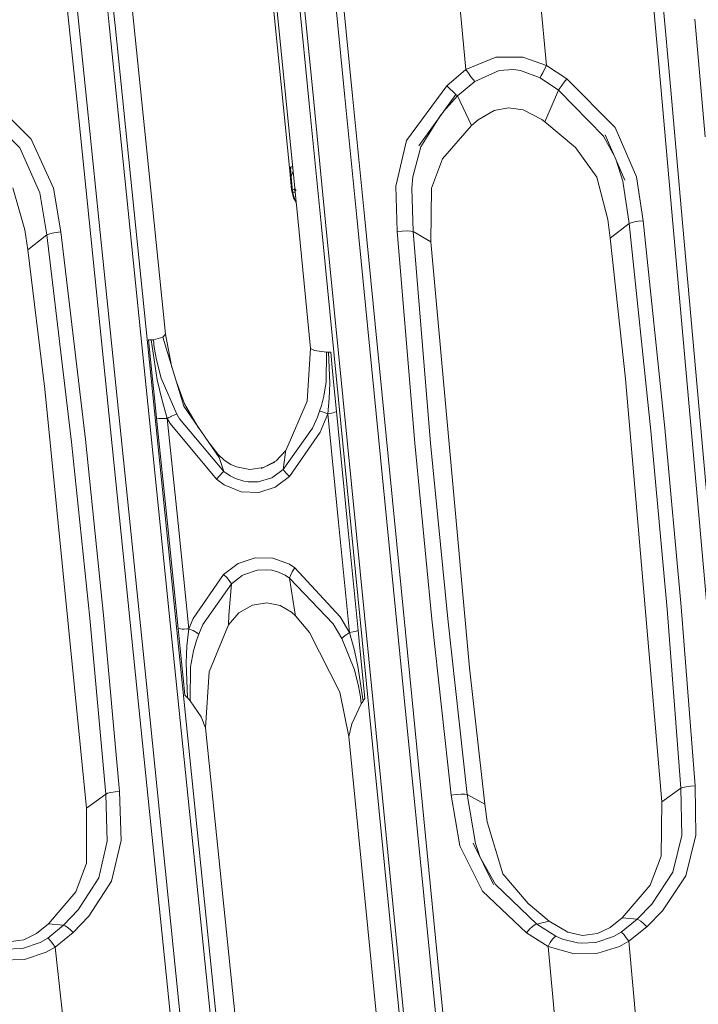
# Model space of a CAD drawing. Units: millimetres. Extents: x -1517 to 1525, y -230 to 3492.
# Drawn here: x -355 to -302, y 1393 to 1469 of the extents above; entities that cross this region are included whole.
import ezdxf

# ---------------------------------------------------------------- set-up
doc = ezdxf.new("R2010")
doc.units = ezdxf.units.MM
doc.layers.add('1', color=7, linetype='Continuous', true_color=0xffffff)
doc.styles.add('blockfont', font='simplex.shx')
doc.dimstyles.get("Standard").update_dxf_attribs({"dimtxt": 0.18, "dimasz": 0.18, "dimexe": 0.18, "dimexo": 0.0625, "dimgap": 0.09, "dimtad": 0, "dimtih": 1, "dimtoh": 1, "dimdec": 4, "dimzin": 0, "dimdsep": 46, "dimtxsty": 'Standard', "dimcen": 0.09, "dimadec": 0, "dimazin": 0, "dimtfac": 1, "dimtdec": 4, "dimtofl": 0, "dimtmove": 0, "dimatfit": 3, "dimfxl": 1, "dimtolj": 1, "dimtzin": 0, "dimarcsym": 0})

# ---------------------------------------------------------------- blocks, each defined once
blk = doc.blocks.new('_U0')
at = {"layer": '1', "color": 18, "lineweight": 35}
for p, q in [((-887, 1400), (-887, 217.43985)), ((885, 1400), (885, 217.43985)), ((-887, 219.43985), (-262.291667, 219.43985)), ((885, 219.43985), (260.291667, 219.43985))]:
    blk.add_line(p, q, dxfattribs=at)
at = {"layer": '1', "color": 18, "lineweight": 13}
for p, q in [((27.125, 266.31485), (2.125, 266.31485)), ((2.125, 266.31485), (2.125, 172.56485)), ((258.791667, 266.31485), (233.791667, 266.31485)), ((258.791667, 172.56485), (258.791667, 266.31485)), ((2.125, 172.56485), (27.125, 172.56485)), ((233.791667, 172.56485), (258.791667, 172.56485))]:
    blk.add_line(p, q, dxfattribs=at)
at = {"layer": '1', "color": 18, "lineweight": 70}
for points in [[(-887, 219.43985), (-837.000049, 232.837309), (-836.999951, 206.04239)], [(885, 219.43985), (835.000049, 206.04239), (834.999951, 232.837309)]]:
    blk.add_solid(points, dxfattribs=at)
at = {"layer": '1', "color": 18, "linetype": 'Continuous', "lineweight": 13, "char_height": 50, "attachment_point": 7, "line_spacing_factor": 0.903614, "style": 'blockfont'}
for s, insert in [('\\W1.3321;69.8', (-258.141667, 180.544017)), ('\\W1.1591;1772', (26.65, 180.544017))]:
    blk.add_mtext(s, dxfattribs=dict(at, insert=insert))
blk = doc.blocks.new('_U2')
at = {"layer": '1', "color": 18, "lineweight": 13}
for p, q in [((28.12494, 3151.792197), (3.12494, 3151.792197)), ((3.12494, 3151.792197), (3.12494, 3058.042197)), ((259.791607, 3151.792197), (234.791607, 3151.792197)), ((259.791607, 3058.042197), (259.791607, 3151.792197)), ((3.12494, 3058.042197), (28.12494, 3058.042197)), ((234.791607, 3058.042197), (259.791607, 3058.042197))]:
    blk.add_line(p, q, dxfattribs=at)
at = {"layer": '1', "color": 18, "lineweight": 35}
for p, q in [((-1221.798718, 1372.129787), (-1221.798718, 3106.917197)), ((1221.798599, 1373.129834), (1221.798599, 3106.917197)), ((-1221.798718, 3104.917197), (-261.291726, 3104.917197)), ((1221.798599, 3104.917197), (261.291607, 3104.917197))]:
    blk.add_line(p, q, dxfattribs=at)
at = {"layer": '1', "color": 18, "lineweight": 70}
for points in [[(-1221.798718, 3104.917197), (-1171.798767, 3118.314657), (-1171.798669, 3091.519738)], [(1221.798599, 3104.917197), (1171.798648, 3091.519738), (1171.79855, 3118.314657)]]:
    blk.add_solid(points, dxfattribs=at)
at = {"layer": '1', "color": 18, "linetype": 'Continuous', "lineweight": 13, "char_height": 50, "attachment_point": 7, "line_spacing_factor": 0.903614, "style": 'blockfont'}
for s, insert in [('\\W1.3321;96.2', (-257.141726, 3066.021364)), ('\\W1.1442;2444', (27.64994, 3066.021364))]:
    blk.add_mtext(s, dxfattribs=dict(at, insert=insert))

msp = doc.modelspace()

# ---------------------------------------------------------------- linework, layer by layer
at = {"layer": '1', "color": 18, "linetype": 'Continuous', "lineweight": 13}
for p, q in [((-354.609698, 1503.43645), (-350.456119, 1462.924008)), ((-349.687606, 1462.957625), (-353.835225, 1503.468518)), ((-308.24092, 1501.124982), (-304.927409, 1463.868503)), ((-304.170847, 1463.89151), (-307.479858, 1501.14644)), ((-329.573393, 1463.334684), (-332.347512, 1491.353397)), ((-328.984529, 1463.437919), (-331.757158, 1491.458539)), ((-332.354218, 1462.834005), (-335.128069, 1490.846996)), ((-332.008332, 1462.962632), (-334.781259, 1490.979795)), ((-348.09497, 1489.139323), (-344.895601, 1457.88515)), ((-349.833071, 1487.309341), (-347.955406, 1468.98425)), ((-347.48885, 1468.914632), (-349.363983, 1487.236623)), ((-347.48885, 1468.914632), (-349.363983, 1487.236623)), ((-333.873332, 1457.591061), (-335.511953, 1474.011187)), ((-335.265964, 1474.243049), (-334.643871, 1467.959766)), ((-313.849986, 1465.807204), (-314.535797, 1473.112945)), ((-320.140988, 1465.479259), (-320.816427, 1472.674493)), ((-302.303374, 1469.408755), (-301.488161, 1460.232977)), ((-347.955406, 1468.98425), (-347.016901, 1459.820513)), ((-346.551627, 1459.752445), (-347.48885, 1468.914632)), ((-346.551627, 1459.752445), (-347.48885, 1468.914632)), ((-333.485186, 1456.251983), (-334.643871, 1467.959766)), ((-320.140988, 1465.479259), (-317.813277, 1466.451649)), ((-317.813277, 1466.451649), (-315.699905, 1466.460471)), ((-313.849986, 1465.807204), (-315.699905, 1466.460471)), ((-321.641833, 1464.229469), (-320.140988, 1465.479259)), ((-319.951862, 1465.193395), (-320.140988, 1465.479259)), ((-319.458336, 1464.567189), (-317.548722, 1465.417032)), ((-317.548722, 1465.417032), (-316.43194, 1465.491418)), ((-316.43194, 1465.491418), (-315.894127, 1465.41882)), ((-315.894127, 1465.41882), (-314.343572, 1464.849953)), ((-314.004213, 1465.518002), (-314.147681, 1465.243225)), ((-313.849986, 1465.807204), (-314.004213, 1465.518002)), ((-312.273681, 1464.754347), (-313.849986, 1465.807204)), ((-320.786297, 1463.427667), (-319.458336, 1464.567189)), ((-319.760412, 1464.926128), (-319.951862, 1465.193395)), ((-319.589168, 1464.708928), (-319.760412, 1464.926128)), ((-319.458336, 1464.567189), (-319.589168, 1464.708928)), ((-314.343572, 1464.849953), (-314.264983, 1465.012316)), ((-314.343572, 1464.849953), (-312.92969, 1463.886623)), ((-314.147681, 1465.243225), (-314.264983, 1465.012316)), ((-312.672347, 1464.24437), (-312.480569, 1464.493636)), ((-312.480569, 1464.493636), (-312.273681, 1464.754347)), ((-312.273681, 1464.754347), (-308.51987, 1460.961704)), ((-357.843876, 1463.850979), (-354.02599, 1460.074787)), ((-324.774295, 1459.957127), (-321.641833, 1464.229469)), ((-321.641833, 1464.229469), (-321.393907, 1463.976745)), ((-321.393907, 1463.976745), (-321.148813, 1463.739995)), ((-321.148813, 1463.739995), (-320.937395, 1463.548903)), ((-313.981026, 1461.414461), (-312.92969, 1463.886623)), ((-312.92969, 1463.886623), (-312.827796, 1464.034323)), ((-312.92969, 1463.886623), (-309.415519, 1460.29735)), ((-312.827796, 1464.034323), (-312.672347, 1464.24437)), ((-304.927409, 1463.868503), (-304.111898, 1454.690222)), ((-303.356498, 1454.713706), (-304.170847, 1463.89151)), ((-358.484596, 1462.977175), (-354.904711, 1459.399227)), ((-348.750114, 1453.791861), (-349.687606, 1462.957625)), ((-331.293539, 1455.735118), (-332.008332, 1462.962632)), ((-328.647822, 1453.980092), (-329.573393, 1463.334684)), ((-328.059405, 1454.082612), (-328.984529, 1463.437919)), ((-323.819727, 1459.540967), (-320.937395, 1463.548903)), ((-321.890788, 1462.223193), (-320.786297, 1463.427667)), ((-320.937395, 1463.548903), (-320.786297, 1463.427667)), ((-320.786297, 1463.427667), (-319.70492, 1461.125378)), ((-350.456119, 1462.924008), (-349.517137, 1453.757886)), ((-331.428826, 1453.481202), (-332.354218, 1462.834005)), ((-317.949474, 1462.292556), (-319.195926, 1461.560015)), ((-316.814125, 1462.514762), (-317.949474, 1462.292556)), ((-315.677077, 1462.344651), (-316.814125, 1462.514762)), ((-315.677077, 1462.344651), (-314.220965, 1461.584215)), ((-322.087576, 1461.949555), (-323.645413, 1459.463004)), ((-319.70492, 1461.125378), (-319.195926, 1461.560015)), ((-313.981026, 1461.414461), (-314.220965, 1461.584215)), ((-321.967065, 1458.52292), (-319.70492, 1461.125378)), ((-311.605752, 1459.423546), (-313.981026, 1461.414461)), ((-308.51987, 1460.961704), (-306.854606, 1457.135562)), ((-354.02599, 1460.074787), (-352.299839, 1456.235175)), ((-325.59818, 1456.396703), (-324.774295, 1459.957127)), ((-309.415519, 1460.29735), (-308.517228, 1458.628101)), ((-309.281617, 1460.414056), (-307.765663, 1456.87211)), ((-353.34754, 1455.8816), (-354.904711, 1459.399227)), ((-347.016901, 1459.820513), (-343.263239, 1423.136835)), ((-342.80318, 1423.074846), (-346.551627, 1459.752445)), ((-342.80318, 1423.074846), (-346.551627, 1459.752445)), ((-324.280739, 1457.120304), (-323.645413, 1459.463004)), ((-309.945762, 1457.097773), (-311.605752, 1459.423546)), ((-322.837591, 1456.245665), (-321.967065, 1458.52292)), ((-307.916284, 1456.795458), (-308.428858, 1458.42163)), ((-343.56457, 1444.871191), (-344.895601, 1457.88515)), ((-333.901501, 1457.886383), (-333.651254, 1457.929993)), ((-333.638518, 1457.801302), (-333.898699, 1457.857002)), ((-333.873332, 1457.591061), (-333.739519, 1456.108097)), ((-333.827376, 1457.841733), (-333.788127, 1457.448248)), ((-333.788127, 1457.448248), (-333.654463, 1455.965642)), ((-333.615709, 1457.570839), (-333.763645, 1457.176697)), ((-324.361295, 1456.252579), (-324.280739, 1457.120304)), ((-309.079558, 1453.817133), (-309.945762, 1457.097773)), ((-306.324512, 1453.710083), (-306.854606, 1457.135562)), ((-355.453134, 1456.265692), (-354.515105, 1453.010206)), ((-352.299839, 1456.235175), (-351.729006, 1452.83926)), ((-333.739519, 1456.108097), (-333.654463, 1455.965642)), ((-333.588958, 1455.502633), (-333.739519, 1456.108097)), ((-333.668884, 1456.125593), (-333.538949, 1456.136946)), ((-333.538949, 1456.136946), (-333.487395, 1456.274302)), ((-333.538949, 1456.136946), (-333.490729, 1456.087474)), ((-333.468541, 1456.083778), (-333.490729, 1456.087474)), ((-333.375965, 1455.148273), (-333.485186, 1456.251983)), ((-333.456874, 1456.159715), (-333.473712, 1456.198458)), ((-333.434343, 1456.125502), (-333.456874, 1456.159715)), ((-333.394974, 1456.085686), (-333.434343, 1456.125502)), ((-333.372653, 1456.069831), (-333.394974, 1456.085686)), ((-325.493157, 1452.870135), (-325.59818, 1456.396703)), ((-324.253142, 1452.860479), (-324.361295, 1456.252579)), ((-322.865516, 1452.056531), (-322.837591, 1456.245665)), ((-307.410151, 1453.484659), (-307.916284, 1456.795458)), ((-352.801532, 1452.597741), (-353.34754, 1455.8816)), ((-333.489022, 1455.336784), (-333.654463, 1455.965642)), ((-333.45426, 1455.939464), (-333.648531, 1455.943093)), ((-333.37607, 1455.149332), (-333.588958, 1455.502633)), ((-331.083208, 1453.608398), (-331.293538, 1455.735108)), ((-333.356708, 1454.953675), (-333.375155, 1455.140085)), ((-332.247853, 1443.743948), (-333.356708, 1454.953675)), ((-304.111898, 1454.690222), (-300.850391, 1417.949204)), ((-300.09976, 1417.974476), (-303.356498, 1454.713706)), ((-349.517137, 1453.757886), (-345.762014, 1417.065267)), ((-345.000982, 1417.100553), (-348.750114, 1453.791861)), ((-324.945867, 1416.532282), (-328.647822, 1453.980092)), ((-324.35897, 1416.63218), (-328.059405, 1454.082612)), ((-308.898836, 1452.34621), (-309.079558, 1453.817133)), ((-354.515105, 1453.010206), (-354.297429, 1451.43402)), ((-327.727795, 1416.040782), (-331.428826, 1453.481202)), ((-327.38319, 1416.162495), (-331.083208, 1453.608398)), ((-308.898836, 1452.34621), (-307.410151, 1453.484659)), ((-307.410151, 1453.484659), (-307.257533, 1453.548078)), ((-305.716574, 1437.346105), (-307.410151, 1453.484659)), ((-307.257533, 1453.548078), (-307.002693, 1453.612093)), ((-307.002693, 1453.612093), (-306.677967, 1453.668479)), ((-306.677967, 1453.668479), (-306.324512, 1453.710083)), ((-306.324512, 1453.710083), (-304.624587, 1437.554483)), ((-352.801532, 1452.597741), (-354.297429, 1451.43402)), ((-352.801532, 1452.597741), (-352.650881, 1452.664022)), ((-352.801532, 1452.597741), (-350.887924, 1436.451797)), ((-352.650881, 1452.664022), (-352.399528, 1452.731852)), ((-352.078915, 1452.792768), (-352.399528, 1452.731852)), ((-351.729006, 1452.83926), (-352.078915, 1452.792768)), ((-351.729006, 1452.83926), (-349.808365, 1436.676149)), ((-325.493157, 1452.870135), (-325.100571, 1452.903513)), ((-324.132591, 1436.367635), (-325.493157, 1452.870135)), ((-325.100571, 1452.903513), (-324.726075, 1452.913408)), ((-324.726075, 1452.913408), (-324.428082, 1452.898268)), ((-324.428082, 1452.898268), (-324.253142, 1452.860479)), ((-324.253142, 1452.860479), (-322.890878, 1436.376814)), ((-324.253142, 1452.860479), (-322.865516, 1452.056531)), ((-307.710081, 1441.386823), (-308.898836, 1452.34621)), ((-322.865516, 1452.056531), (-319.865316, 1418.868307)), ((-354.297429, 1451.43402), (-352.971435, 1440.583472)), ((-344.505399, 1444.440846), (-343.773931, 1444.635157)), ((-344.505399, 1444.440846), (-343.773931, 1444.635157)), ((-343.773931, 1444.635157), (-343.56457, 1444.871191)), ((-343.773931, 1444.635157), (-343.56457, 1444.871191)), ((-342.141747, 1439.270977), (-343.773931, 1444.635157)), ((-343.56457, 1444.871191), (-343.058178, 1442.28283)), ((-344.877779, 1444.427137), (-344.782233, 1444.429044)), ((-344.877779, 1444.427137), (-344.782233, 1444.429044)), ((-344.565898, 1441.376809), (-344.877779, 1444.427137)), ((-344.565898, 1441.376809), (-344.877779, 1444.427137)), ((-344.782233, 1444.429044), (-344.689786, 1444.431786)), ((-344.782233, 1444.429044), (-344.689786, 1444.431786)), ((-344.689786, 1444.431786), (-344.59582, 1444.43572)), ((-344.689786, 1444.431786), (-344.59582, 1444.43572)), ((-344.208449, 1441.324596), (-344.689786, 1444.431786)), ((-344.59582, 1444.43572), (-344.505399, 1444.440846)), ((-344.59582, 1444.43572), (-344.505399, 1444.440846)), ((-344.505399, 1444.440846), (-344.431758, 1443.830613)), ((-344.261706, 1442.861084), (-344.431758, 1443.830613)), ((-332.247853, 1443.743948), (-332.524925, 1439.645891)), ((-332.247853, 1443.743948), (-331.955761, 1443.600063)), ((-331.955761, 1443.600063), (-331.016839, 1443.479781)), ((-331.029326, 1441.161041), (-331.016839, 1443.479781)), ((-331.016839, 1443.479781), (-330.934435, 1443.477516)), ((-330.934435, 1443.477516), (-330.849975, 1443.47537)), ((-330.849975, 1443.47537), (-330.767214, 1443.473582)), ((-330.747843, 1441.061024), (-330.849975, 1443.47537)), ((-330.682606, 1443.472032), (-330.767214, 1443.473582)), ((-330.563426, 1442.267303), (-330.682606, 1443.472032)), ((-343.890578, 1441.442136), (-344.261706, 1442.861084)), ((-330.563426, 1442.267303), (-330.453426, 1441.155199)), ((-344.416201, 1439.912443), (-344.565898, 1441.376809)), ((-344.416201, 1439.912443), (-344.565898, 1441.376809)), ((-344.208449, 1441.324596), (-344.039202, 1440.561299)), ((-342.684746, 1438.640599), (-343.890578, 1441.442136)), ((-342.714655, 1441.153842), (-342.068315, 1439.44693)), ((-331.029326, 1441.161041), (-331.215829, 1440.052394)), ((-330.747843, 1441.061024), (-330.79496, 1439.86154)), ((-330.224276, 1438.838128), (-330.453426, 1441.155199)), ((-304.870903, 1408.423786), (-307.710081, 1441.386823)), ((-349.71866, 1407.9361), (-352.971435, 1440.583472)), ((-344.039202, 1440.561299), (-343.851268, 1439.803843)), ((-331.215829, 1440.052394), (-331.404924, 1439.322714)), ((-344.254047, 1438.326125), (-344.416201, 1439.912443)), ((-344.254047, 1438.326125), (-344.416201, 1439.912443)), ((-343.644887, 1439.052705), (-343.851268, 1439.803843)), ((-339.379281, 1435.265307), (-342.141747, 1439.270977)), ((-340.97877, 1437.584621), (-342.068315, 1439.44693)), ((-332.524925, 1439.645891), (-334.16605, 1435.854201)), ((-331.404924, 1439.322714), (-331.547558, 1438.876514)), ((-330.904126, 1438.675408), (-330.841213, 1439.26609)), ((-330.79496, 1439.86154), (-330.841213, 1439.26609)), ((-343.419373, 1438.309554), (-343.644887, 1439.052705)), ((-343.293637, 1438.375596), (-343.172908, 1438.43687)), ((-343.172908, 1438.43687), (-343.096495, 1438.474421)), ((-342.956692, 1438.539867), (-343.096495, 1438.474421)), ((-342.838645, 1438.59065), (-342.956692, 1438.539867)), ((-342.838645, 1438.59065), (-342.684746, 1438.640599)), ((-342.684746, 1438.640599), (-342.473418, 1438.272123)), ((-331.716925, 1438.416008), (-332.100332, 1437.547807)), ((-331.547558, 1438.876514), (-331.716925, 1438.416008)), ((-331.547558, 1438.876514), (-331.412166, 1438.838128)), ((-331.491202, 1437.241439), (-330.904126, 1438.675408)), ((-331.412166, 1438.838128), (-331.310302, 1438.806896)), ((-331.189305, 1438.76851), (-331.310302, 1438.806896)), ((-330.904126, 1438.675408), (-331.189305, 1438.76851)), ((-330.904126, 1438.675408), (-330.787927, 1438.692574)), ((-330.904126, 1438.675408), (-330.065966, 1430.200343)), ((-330.787927, 1438.692574), (-330.608159, 1438.724522)), ((-330.481231, 1438.752059), (-330.608159, 1438.724522)), ((-330.373079, 1438.780789), (-330.481231, 1438.752059)), ((-330.224276, 1438.838128), (-330.373079, 1438.780789)), ((-330.224276, 1438.838128), (-329.386055, 1430.361871)), ((-344.254047, 1438.326125), (-344.069809, 1438.295965)), ((-343.415827, 1430.12536), (-344.254047, 1438.326125)), ((-343.415827, 1430.12536), (-344.254047, 1438.326125)), ((-344.069809, 1438.295965), (-343.934953, 1438.289885)), ((-343.934953, 1438.289885), (-343.777746, 1438.290123)), ((-343.777746, 1438.290123), (-343.692511, 1438.292746)), ((-343.692511, 1438.292746), (-343.419373, 1438.309554)), ((-343.419373, 1438.309554), (-343.293637, 1438.375596)), ((-343.419373, 1438.309554), (-343.196899, 1437.918667)), ((-342.582196, 1430.109863), (-343.419373, 1438.309554)), ((-343.196899, 1437.918667), (-339.582682, 1433.57635)), ((-342.473418, 1438.272123), (-339.006007, 1434.181814)), ((-334.390849, 1434.332017), (-332.100332, 1437.547807)), ((-333.896428, 1433.776502), (-331.491202, 1437.241439)), ((-304.45683, 1423.433427), (-305.716574, 1437.346105)), ((-304.624587, 1437.554483), (-303.361714, 1423.626904)), ((-349.464267, 1422.755484), (-350.887924, 1436.451797)), ((-349.808365, 1436.676149), (-348.381102, 1422.965054)), ((-339.448929, 1435.49705), (-340.087566, 1436.292345)), ((-322.801322, 1422.656659), (-324.132591, 1436.367635)), ((-321.560442, 1422.681097), (-322.890878, 1436.376814)), ((-339.448929, 1435.49705), (-339.379281, 1435.265307)), ((-339.448929, 1435.49705), (-338.983923, 1435.063605)), ((-334.941387, 1435.007457), (-334.192246, 1435.814504)), ((-334.390849, 1434.332017), (-334.223896, 1435.467128)), ((-334.223896, 1435.467128), (-334.201604, 1435.701136)), ((-334.201604, 1435.701136), (-334.192246, 1435.814504)), ((-334.192246, 1435.814504), (-334.16605, 1435.854201)), ((-339.379281, 1435.265307), (-339.006007, 1434.181814)), ((-338.983923, 1435.063605), (-338.454753, 1434.721951)), ((-338.020116, 1434.530978), (-338.454753, 1434.721951)), ((-335.041881, 1434.891586), (-336.112499, 1434.40843)), ((-334.941387, 1435.007457), (-335.917473, 1434.491877)), ((-335.041881, 1434.891586), (-335.917473, 1434.491877)), ((-339.322329, 1433.869008), (-339.582682, 1433.57635)), ((-339.118153, 1434.083466), (-339.322329, 1433.869008)), ((-339.006007, 1434.181814), (-339.118153, 1434.083466)), ((-339.006007, 1434.181814), (-338.531256, 1433.835391)), ((-338.531256, 1433.835391), (-338.110328, 1433.618192)), ((-336.975396, 1434.336547), (-338.020116, 1434.530978)), ((-335.917473, 1434.491877), (-336.975396, 1434.336547)), ((-336.112499, 1434.40843), (-335.917473, 1434.491877)), ((-334.390849, 1434.332017), (-335.182875, 1433.730845)), ((-334.390849, 1434.332017), (-334.310412, 1434.219603)), ((-334.310412, 1434.219603), (-334.137201, 1434.024934)), ((-334.137201, 1434.024934), (-333.896428, 1433.776502)), ((-339.582682, 1433.57635), (-338.988841, 1433.135275)), ((-337.665498, 1432.5949), (-338.988841, 1433.135275)), ((-338.110328, 1433.618192), (-337.459713, 1433.41196)), ((-337.459713, 1433.41196), (-337.117493, 1433.358077)), ((-337.117493, 1433.358077), (-336.331397, 1433.365707)), ((-336.331397, 1433.365707), (-335.279346, 1433.681015)), ((-335.182875, 1433.730845), (-335.279346, 1433.681015)), ((-333.896428, 1433.776502), (-335.002154, 1432.940726)), ((-336.290181, 1432.535414), (-337.665498, 1432.5949)), ((-335.002154, 1432.940726), (-336.290181, 1432.535414)), ((-342.57856, 1421.931033), (-343.415827, 1430.12536)), ((-342.57856, 1421.931033), (-343.415827, 1430.12536)), ((-341.745913, 1421.916727), (-342.582196, 1430.109863)), ((-329.217792, 1421.621208), (-330.065966, 1430.200343)), ((-328.537852, 1421.781425), (-329.386055, 1430.361871)), ((-339.033574, 1426.158194), (-337.897301, 1427.015428)), ((-337.897301, 1427.015428), (-336.567402, 1427.450184)), ((-336.567402, 1427.450184), (-335.189521, 1427.427415)), ((-335.189521, 1427.427415), (-333.903313, 1426.943783)), ((-333.903313, 1426.943783), (-333.478421, 1426.651959)), ((-341.403812, 1422.721986), (-339.033574, 1426.158194)), ((-339.033574, 1426.158194), (-338.756293, 1425.874953)), ((-337.490916, 1426.111583), (-336.405694, 1426.47243)), ((-336.405694, 1426.47243), (-335.680604, 1426.514034)), ((-335.680604, 1426.514034), (-335.276753, 1426.470761)), ((-335.276753, 1426.470761), (-334.739178, 1426.330809)), ((-334.739178, 1426.330809), (-334.23683, 1426.097159)), ((-333.681524, 1426.353101), (-333.827764, 1426.078562)), ((-333.478421, 1426.651959), (-333.681524, 1426.353101)), ((-333.478421, 1426.651959), (-329.940856, 1422.849421)), ((-338.40242, 1425.413732), (-340.649217, 1422.240977)), ((-338.534027, 1425.612692), (-338.756293, 1425.874953)), ((-338.610709, 1422.988896), (-338.40242, 1425.413732)), ((-338.40242, 1425.413732), (-338.534027, 1425.612692)), ((-338.40242, 1425.413732), (-337.585479, 1426.059965)), ((-337.585479, 1426.059965), (-337.490916, 1426.111583)), ((-334.23683, 1426.097159), (-333.897144, 1425.866012)), ((-333.897144, 1425.866012), (-333.827764, 1426.078562)), ((-333.897144, 1425.866012), (-333.497643, 1423.36369)), ((-333.897144, 1425.866012), (-330.495596, 1422.309403)), ((-335.663557, 1423.941855), (-336.787194, 1423.762564)), ((-334.634006, 1423.738007), (-335.663557, 1423.941855)), ((-343.263239, 1423.136835), (-339.510351, 1386.410226)), ((-339.055598, 1386.354316), (-342.80318, 1423.074846)), ((-339.055598, 1386.354316), (-342.80318, 1423.074846)), ((-337.855548, 1423.149351), (-338.651717, 1422.2163)), ((-336.787194, 1423.762564), (-337.855548, 1423.149351)), ((-334.634006, 1423.738007), (-333.746284, 1423.217658)), ((-333.437234, 1422.927026), (-333.746284, 1423.217658)), ((-333.437234, 1422.927026), (-333.497643, 1423.36369)), ((-303.380042, 1409.500722), (-304.45683, 1423.433427)), ((-302.284092, 1409.679179), (-303.361714, 1423.626904)), ((-348.220855, 1409.036879), (-349.464267, 1422.755484)), ((-348.381102, 1422.965054), (-347.136348, 1409.231667)), ((-341.745913, 1421.916727), (-341.403812, 1422.721986)), ((-338.651717, 1422.2163), (-338.610709, 1422.988896)), ((-332.339644, 1421.615843), (-333.437234, 1422.927026)), ((-330.495596, 1422.309403), (-329.808652, 1421.154861)), ((-329.217792, 1421.621208), (-329.940856, 1422.849421)), ((-321.289092, 1408.963327), (-322.801322, 1422.656659)), ((-320.051223, 1409.002904), (-321.560442, 1422.681097)), ((-342.394829, 1421.902065), (-342.57856, 1421.931033)), ((-342.314065, 1419.341926), (-342.57856, 1421.931033)), ((-342.314065, 1419.341926), (-342.57856, 1421.931033)), ((-342.394829, 1421.902065), (-342.260361, 1421.896343)), ((-342.260361, 1421.896343), (-342.103541, 1421.897058)), ((-341.884702, 1421.906475), (-342.103541, 1421.897058)), ((-341.745913, 1421.916727), (-341.884702, 1421.906475)), ((-341.745913, 1421.916727), (-341.827691, 1421.261076)), ((-341.745913, 1421.916727), (-341.491401, 1421.808247)), ((-341.491401, 1421.808247), (-341.412038, 1421.770815)), ((-341.412038, 1421.770815), (-341.265827, 1421.69619)), ((-341.265827, 1421.69619), (-341.140479, 1421.62383)), ((-340.969265, 1421.496157), (-341.140479, 1421.62383)), ((-340.969265, 1421.496157), (-340.649217, 1422.240977)), ((-338.651717, 1422.2163), (-340.14675, 1418.563847)), ((-329.969317, 1416.981105), (-332.339644, 1421.615843)), ((-329.321235, 1421.558861), (-329.480112, 1421.453838)), ((-329.217792, 1421.621208), (-329.321235, 1421.558861)), ((-329.217792, 1421.621208), (-328.921854, 1421.669726)), ((-329.217792, 1421.621208), (-329.032332, 1420.977597)), ((-328.921854, 1421.669726), (-328.794926, 1421.697025)), ((-328.794926, 1421.697025), (-328.686774, 1421.725158)), ((-328.686774, 1421.725158), (-328.537852, 1421.781425)), ((-328.401625, 1420.403008), (-328.537852, 1421.781425)), ((-341.827691, 1421.261076), (-341.888934, 1420.599226)), ((-341.379911, 1420.19165), (-341.146082, 1421.00275)), ((-341.146082, 1421.00275), (-341.020584, 1421.360497)), ((-341.020584, 1421.360497), (-340.969265, 1421.496157)), ((-329.808652, 1421.154861), (-329.684496, 1421.292548)), ((-329.808652, 1421.154861), (-328.814745, 1418.711905)), ((-329.591095, 1421.371345), (-329.684496, 1421.292548)), ((-329.480112, 1421.453838), (-329.591095, 1421.371345)), ((-329.032332, 1420.977597), (-328.862756, 1420.325999)), ((-341.888934, 1420.599226), (-341.930836, 1419.930581)), ((-341.611147, 1418.943171), (-341.379911, 1420.19165)), ((-328.862756, 1420.325999), (-328.566015, 1418.99908)), ((-328.401625, 1420.403008), (-328.275859, 1419.130449)), ((-342.187107, 1418.09905), (-342.314065, 1419.341926)), ((-342.187107, 1418.09905), (-342.314065, 1419.341926)), ((-341.953188, 1419.256334), (-341.930836, 1419.930581)), ((-341.839552, 1416.535262), (-341.953188, 1419.256334)), ((-341.611147, 1418.943171), (-341.631263, 1416.304354)), ((-340.14675, 1418.563847), (-340.429962, 1414.197688)), ((-328.814745, 1418.711905), (-328.507453, 1417.456393)), ((-328.566015, 1418.99908), (-328.160942, 1416.277174)), ((-328.275859, 1419.130449), (-328.013837, 1416.479234)), ((-318.670243, 1408.257131), (-319.865316, 1418.868307)), ((-342.187107, 1418.09905), (-342.049569, 1416.752581)), ((-342.187107, 1418.09905), (-342.049569, 1416.752581)), ((-345.762014, 1417.065267), (-342.007756, 1380.329956)), ((-341.252953, 1380.366672), (-345.000982, 1417.100553)), ((-329.260349, 1413.518791), (-329.969317, 1416.981105)), ((-328.507453, 1417.456393), (-328.367442, 1416.601781)), ((-341.943115, 1416.644101), (-342.049569, 1416.752581)), ((-341.943115, 1416.644101), (-342.049569, 1416.752581)), ((-341.839552, 1416.535262), (-341.943115, 1416.644101)), ((-341.839552, 1416.535262), (-341.943115, 1416.644101)), ((-341.733783, 1416.420106), (-341.839552, 1416.535262)), ((-341.733783, 1416.420106), (-341.839552, 1416.535262)), ((-341.631263, 1416.304354), (-341.733783, 1416.420106)), ((-341.631263, 1416.304354), (-341.733783, 1416.420106)), ((-340.782374, 1415.053253), (-341.631263, 1416.304354)), ((-340.782374, 1415.053253), (-341.631263, 1416.304354)), ((-328.367442, 1416.601781), (-328.306109, 1416.06224)), ((-328.306109, 1416.06224), (-328.234643, 1416.170244)), ((-328.234643, 1416.170244), (-328.160942, 1416.277174)), ((-328.160942, 1416.277174), (-328.088373, 1416.378621)), ((-328.013837, 1416.479234), (-328.088373, 1416.378621)), ((-323.684156, 1378.672112), (-327.38319, 1416.162495)), ((-321.244836, 1379.039992), (-324.945867, 1416.532282)), ((-320.65919, 1379.137386), (-324.35897, 1416.63218)), ((-329.027921, 1414.522056), (-328.306109, 1416.06224)), ((-324.027836, 1378.555883), (-327.727795, 1416.040782)), ((-340.429962, 1414.197688), (-340.782374, 1415.053253)), ((-340.429962, 1414.197688), (-340.782374, 1415.053253)), ((-335.876733, 1369.577755), (-340.429962, 1414.197688)), ((-329.260349, 1413.518791), (-329.027921, 1414.522056)), ((-324.789345, 1368.219007), (-329.260349, 1413.518791)), ((-303.380042, 1409.500722), (-304.870903, 1408.423786)), ((-303.380042, 1409.500722), (-303.226113, 1409.55687)), ((-303.380042, 1409.500722), (-303.302795, 1405.808691)), ((-303.226113, 1409.55687), (-302.968651, 1409.60956)), ((-302.968651, 1409.60956), (-302.640647, 1409.652118)), ((-302.640647, 1409.652118), (-302.284092, 1409.679179)), ((-302.284092, 1409.679179), (-302.209437, 1405.837421)), ((-348.220855, 1409.036879), (-349.71866, 1407.9361)), ((-348.220855, 1409.036879), (-348.068595, 1409.095768)), ((-348.220855, 1409.036879), (-348.093987, 1405.369763)), ((-348.068595, 1409.095768), (-347.814202, 1409.152512)), ((-347.489804, 1409.199719), (-347.814202, 1409.152512)), ((-347.136348, 1409.231667), (-347.489804, 1409.199719)), ((-347.136348, 1409.231667), (-347.010016, 1405.416374)), ((-321.289092, 1408.963327), (-320.897251, 1409.013037)), ((-320.604682, 1404.995565), (-321.289092, 1408.963327)), ((-320.897251, 1409.013037), (-320.523232, 1409.038071)), ((-320.225686, 1409.034495), (-320.523232, 1409.038071)), ((-320.051223, 1409.002904), (-320.225686, 1409.034495)), ((-320.051223, 1409.002904), (-319.400877, 1405.192141)), ((-320.051223, 1409.002904), (-318.670243, 1408.257131)), ((-349.71866, 1407.9361), (-349.712312, 1403.660898)), ((-318.49739, 1406.87788), (-318.670243, 1408.257131)), ((-304.870903, 1408.423786), (-304.910392, 1404.190425)), ((-317.262143, 1402.815823), (-318.49739, 1406.87788)), ((-303.302795, 1405.808691), (-304.012358, 1402.95196)), ((-302.209437, 1405.837421), (-303.012997, 1402.664189)), ((-348.093987, 1405.369763), (-348.757088, 1402.521614)), ((-347.010016, 1405.416374), (-347.762167, 1402.251367)), ((-318.845958, 1401.473765), (-320.604682, 1404.995565)), ((-319.572419, 1405.212526), (-317.984402, 1401.983742)), ((-319.400877, 1405.192141), (-319.020685, 1404.090731)), ((-318.95632, 1403.959863), (-317.824244, 1401.993756)), ((-304.910392, 1404.190425), (-305.775285, 1401.937131)), ((-349.712312, 1403.660898), (-350.555599, 1401.433591)), ((-350.356936, 1400.027756), (-348.757088, 1402.521614)), ((-315.29659, 1400.499229), (-317.262143, 1402.815823)), ((-305.654913, 1400.461082), (-304.012358, 1402.95196)), ((-303.012997, 1402.664189), (-304.832071, 1399.936323)), ((-347.762167, 1402.251367), (-349.537194, 1399.515275)), ((-314.613104, 1398.91148), (-317.824244, 1401.993756)), ((-307.955325, 1399.405364), (-305.775285, 1401.937131)), ((-350.555599, 1401.433591), (-352.681607, 1398.935084)), ((-315.417171, 1398.217682), (-318.845958, 1401.473765)), ((-313.641548, 1399.147157), (-315.29659, 1400.499229)), ((-306.787491, 1399.287466), (-305.654913, 1400.461082)), ((-351.499707, 1398.824577), (-350.356936, 1400.027756)), ((-349.537194, 1399.515275), (-350.759834, 1398.243431)), ((-307.955325, 1399.405364), (-308.901519, 1398.64624)), ((-308.039546, 1398.273234), (-306.787491, 1399.287466)), ((-306.787491, 1399.287466), (-307.955325, 1399.405364)), ((-306.787491, 1399.287466), (-306.678087, 1399.246339)), ((-306.042194, 1398.69738), (-304.832071, 1399.936323)), ((-352.681607, 1398.935084), (-353.611887, 1398.178224)), ((-351.499707, 1398.824577), (-352.738142, 1397.80796)), ((-351.499707, 1398.824577), (-352.681607, 1398.935084)), ((-351.391852, 1398.783688), (-351.499707, 1398.824577)), ((-351.218194, 1398.662452), (-351.391852, 1398.783688)), ((-350.998998, 1398.475055), (-351.218194, 1398.662452)), ((-315.18358, 1398.5014), (-314.951181, 1398.73064)), ((-314.951181, 1398.73064), (-314.751863, 1398.87381)), ((-314.751863, 1398.87381), (-314.613104, 1398.91148)), ((-314.613104, 1398.91148), (-313.641548, 1399.147157)), ((-313.122183, 1397.954349), (-314.613104, 1398.91148)), ((-312.20594, 1398.28742), (-313.641548, 1399.147157)), ((-308.901519, 1398.64624), (-309.898317, 1398.169641)), ((-307.45396, 1397.571329), (-306.042194, 1398.69738)), ((-306.678087, 1399.246339), (-306.50264, 1399.123196)), ((-306.50264, 1399.123196), (-306.281984, 1398.9327)), ((-306.281984, 1398.9327), (-306.042194, 1398.69738)), ((-354.606479, 1397.69185), (-353.611887, 1398.178224)), ((-352.738142, 1397.80796), (-353.341222, 1397.461419)), ((-352.738142, 1397.80796), (-352.652371, 1397.749428)), ((-352.652371, 1397.749428), (-352.515668, 1397.601609)), ((-350.759834, 1398.243431), (-352.155924, 1397.114519)), ((-350.759834, 1398.243431), (-350.998998, 1398.475055)), ((-315.417171, 1398.217682), (-315.18358, 1398.5014)), ((-313.737303, 1397.161369), (-315.417171, 1398.217682)), ((-313.396245, 1397.729401), (-313.240439, 1397.897128)), ((-313.240439, 1397.897128), (-313.122183, 1397.954349)), ((-312.601388, 1397.732858), (-313.122183, 1397.954349)), ((-311.067045, 1398.025874), (-312.20594, 1398.28742)), ((-309.898317, 1398.169641), (-311.067045, 1398.025874)), ((-308.650017, 1397.928957), (-310.01538, 1397.483591)), ((-308.039546, 1398.273234), (-308.650017, 1397.928957)), ((-308.039546, 1398.273234), (-307.952136, 1398.214583)), ((-307.952136, 1398.214583), (-307.814062, 1398.064975)), ((-307.641357, 1397.842054), (-307.814062, 1398.064975)), ((-307.45396, 1397.571329), (-307.641357, 1397.842054)), ((-354.706019, 1397.003059), (-356.132805, 1396.95621)), ((-355.776429, 1397.537236), (-354.606479, 1397.69185)), ((-353.341222, 1397.461419), (-354.706019, 1397.003059)), ((-352.155924, 1397.114519), (-352.86954, 1396.710281)), ((-352.515668, 1397.601609), (-352.343649, 1397.381667)), ((-352.343649, 1397.381667), (-352.155924, 1397.114519)), ((-352.155924, 1397.114519), (-351.364613, 1389.728908)), ((-313.737303, 1397.161369), (-313.569367, 1397.472982)), ((-313.737303, 1397.161369), (-311.703861, 1396.578555)), ((-313.055724, 1389.878992), (-313.737303, 1397.161369)), ((-313.569367, 1397.472982), (-313.396245, 1397.729401)), ((-312.601388, 1397.732858), (-311.441183, 1397.449378)), ((-311.441183, 1397.449378), (-311.130941, 1397.420887)), ((-311.130941, 1397.420887), (-310.01538, 1397.483591)), ((-309.865445, 1396.636609), (-308.176756, 1397.169594)), ((-308.176756, 1397.169594), (-307.45396, 1397.571329)), ((-306.762189, 1390.180115), (-307.45396, 1397.571329)), ((-352.86954, 1396.710281), (-354.55668, 1396.160845)), ((-311.703861, 1396.578555), (-309.865445, 1396.636609)), ((-354.55668, 1396.160845), (-356.395036, 1396.085505))]:
    msp.add_line(p, q, dxfattribs=at)

# ---------------------------------------------------------------- dimensions: what is measured, and where the dimension line sits
for base, p1, p2, picture, middle in [((1221.798599, 3104.917197), (-1221.798718, 1372.129787), (1221.798599, 1373.129834), '_U2', (-10.93756, 3104.917197)), ((885, 219.43985), (-887, 1400), (885, 1400), '_U0', (-11.9375, 219.43985))]:
    dim = msp.add_linear_dim(base=base, p1=p1, p2=p2, dimstyle='Standard', override={"dimtxt": 50, "dimasz": 50, "dimexe": 2, "dimexo": 0, "dimgap": 1.5, "dimtih": 1, "dimtoh": 1, "dimdec": 1, "dimlfac": 0.03937, "dimzin": 8, "dimdsep": 44, "dimlunit": 2, "dimtxsty": 'blockfont', "dimsah": 1, "dimse1": 0, "dimse2": 0, "dimsd1": 0, "dimsd2": 0, "dimclrd": 18, "dimclre": 18, "dimclrt": 18, "dimtol": 0, "dimtm": -0.1, "dimtfac": 1, "dimtdec": 2, "dimtofl": 1, "dimtmove": 0, "dimtzin": 8, "dimlwd": 35, "dimlwe": 35}, dxfattribs=at)
    dim.commit()
    dim.dimension.update_dxf_attribs({"geometry": picture, "text_midpoint": middle, "dimtype": 160})

doc.saveas('drawing.dxf')
